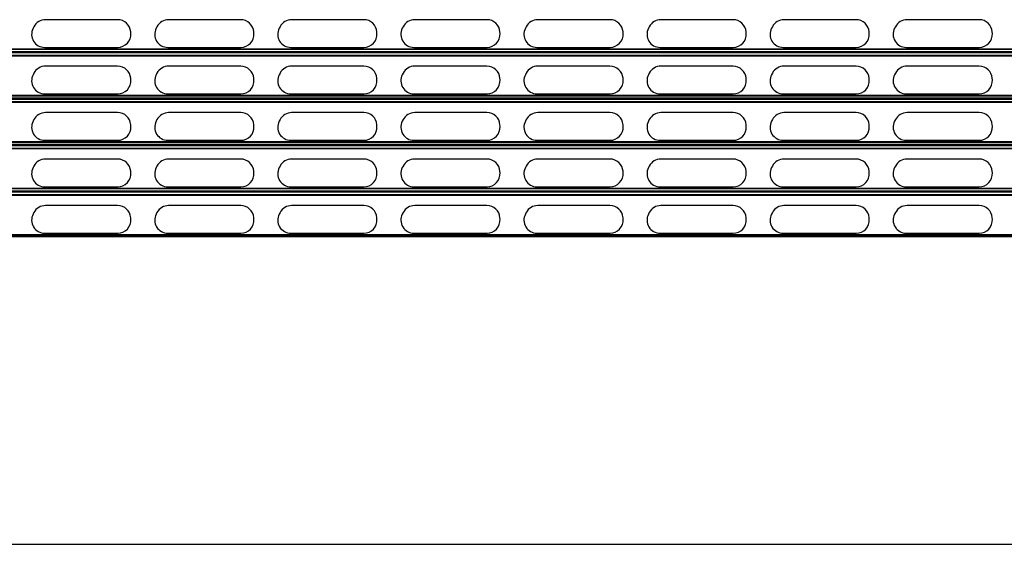
# Model space of a CAD drawing. Units: millimetres. Extents: x 19 to 415, y 4 to 419.
# Drawn here: x 52 to 84, y 121 to 138 of the extents above; entities that cross this region are included whole.
import ezdxf

# ---------------------------------------------------------------- set-up
doc = ezdxf.new("R2010")
doc.units = ezdxf.units.MM

msp = doc.modelspace()

# ---------------------------------------------------------------- linework, layer by layer
at = {"color": 7, "linetype": 'Continuous', "lineweight": 25}
for p, q in [((54.8611, 138.0474), (52.5154, 138.0474)), ((58.8611, 138.0474), (56.5154, 138.0474)), ((62.8611, 138.0474), (60.5154, 138.0474)), ((66.8611, 138.0474), (64.5154, 138.0474)), ((70.8611, 138.0474), (68.5154, 138.0474)), ((74.8611, 138.0474), (72.5154, 138.0474)), ((78.8611, 138.0474), (76.5154, 138.0474)), ((82.8611, 138.0474), (80.5154, 138.0474)), ((52.1385, 137.8188), (52.1125, 137.7688)), ((55.2886, 137.6018), (55.2851, 137.6518)), ((56.1385, 137.8188), (56.1125, 137.7688)), ((59.2886, 137.6018), (59.2851, 137.6518)), ((60.1385, 137.8188), (60.1125, 137.7688)), ((63.2886, 137.6018), (63.2851, 137.6518)), ((64.1385, 137.8188), (64.1125, 137.7688)), ((67.2886, 137.6018), (67.2851, 137.6518)), ((68.1385, 137.8188), (68.1125, 137.7688)), ((71.2886, 137.6018), (71.2851, 137.6518)), ((72.1385, 137.8188), (72.1125, 137.7688)), ((75.2886, 137.6018), (75.2851, 137.6518)), ((76.1385, 137.8188), (76.1125, 137.7688)), ((79.2886, 137.6018), (79.2851, 137.6518)), ((80.1385, 137.8188), (80.1125, 137.7688)), ((83.2886, 137.6018), (83.2851, 137.6518)), ((130.5524, 136.9988), (33.1424, 136.9988)), ((130.5524, 136.9735), (33.1424, 136.9735)), ((52.4894, 137.1474), (54.8646, 137.1474)), ((56.4894, 137.1474), (58.8646, 137.1474)), ((60.4894, 137.1474), (62.8646, 137.1474)), ((64.4894, 137.1474), (66.8646, 137.1474)), ((68.4894, 137.1474), (70.8646, 137.1474)), ((72.4894, 137.1474), (74.8646, 137.1474)), ((76.4894, 137.1474), (78.8646, 137.1474)), ((80.4894, 137.1474), (82.8646, 137.1474)), ((54.8611, 136.5374), (52.5154, 136.5374)), ((58.8611, 136.5374), (56.5154, 136.5374)), ((62.8611, 136.5374), (60.5154, 136.5374)), ((66.8611, 136.5374), (64.5154, 136.5374)), ((70.8611, 136.5374), (68.5154, 136.5374)), ((74.8611, 136.5374), (72.5154, 136.5374)), ((78.8611, 136.5374), (76.5154, 136.5374)), ((82.8611, 136.5374), (80.5154, 136.5374)), ((52.1385, 136.3088), (52.1125, 136.2588)), ((55.2886, 136.0918), (55.2851, 136.1418)), ((56.1385, 136.3088), (56.1125, 136.2588)), ((59.2886, 136.0918), (59.2851, 136.1418)), ((60.1385, 136.3088), (60.1125, 136.2588)), ((63.2886, 136.0918), (63.2851, 136.1418)), ((64.1385, 136.3088), (64.1125, 136.2588)), ((67.2886, 136.0918), (67.2851, 136.1418)), ((68.1385, 136.3088), (68.1125, 136.2588)), ((71.2886, 136.0918), (71.2851, 136.1418)), ((72.1385, 136.3088), (72.1125, 136.2588)), ((75.2886, 136.0918), (75.2851, 136.1418)), ((76.1385, 136.3088), (76.1125, 136.2588)), ((79.2886, 136.0918), (79.2851, 136.1418)), ((80.1385, 136.3088), (80.1125, 136.2588)), ((83.2886, 136.0918), (83.2851, 136.1418)), ((130.5524, 135.4888), (33.1424, 135.4888)), ((130.5524, 135.4635), (33.1424, 135.4635)), ((52.4894, 135.6374), (54.8646, 135.6374)), ((56.4894, 135.6374), (58.8646, 135.6374)), ((60.4894, 135.6374), (62.8646, 135.6374)), ((64.4894, 135.6374), (66.8646, 135.6374)), ((68.4894, 135.6374), (70.8646, 135.6374)), ((72.4894, 135.6374), (74.8646, 135.6374)), ((76.4894, 135.6374), (78.8646, 135.6374)), ((80.4894, 135.6374), (82.8646, 135.6374)), ((52.1385, 134.7988), (52.1125, 134.7488)), ((54.8611, 135.0274), (52.5154, 135.0274)), ((56.1385, 134.7988), (56.1125, 134.7488)), ((58.8611, 135.0274), (56.5154, 135.0274)), ((60.1385, 134.7988), (60.1125, 134.7488)), ((62.8611, 135.0274), (60.5154, 135.0274)), ((64.1385, 134.7988), (64.1125, 134.7488)), ((66.8611, 135.0274), (64.5154, 135.0274)), ((68.1385, 134.7988), (68.1125, 134.7488)), ((70.8611, 135.0274), (68.5154, 135.0274)), ((72.1385, 134.7988), (72.1125, 134.7488)), ((74.8611, 135.0274), (72.5154, 135.0274)), ((76.1385, 134.7988), (76.1125, 134.7488)), ((78.8611, 135.0274), (76.5154, 135.0274)), ((80.1385, 134.7988), (80.1125, 134.7488)), ((82.8611, 135.0274), (80.5154, 135.0274)), ((55.2886, 134.5818), (55.2851, 134.6318)), ((59.2886, 134.5818), (59.2851, 134.6318)), ((63.2886, 134.5818), (63.2851, 134.6318)), ((67.2886, 134.5818), (67.2851, 134.6318)), ((71.2886, 134.5818), (71.2851, 134.6318)), ((75.2886, 134.5818), (75.2851, 134.6318)), ((79.2886, 134.5818), (79.2851, 134.6318)), ((83.2886, 134.5818), (83.2851, 134.6318)), ((52.4894, 134.1274), (54.8646, 134.1274)), ((56.4894, 134.1274), (58.8646, 134.1274)), ((60.4894, 134.1274), (62.8646, 134.1274)), ((64.4894, 134.1274), (66.8646, 134.1274)), ((68.4894, 134.1274), (70.8646, 134.1274)), ((72.4894, 134.1274), (74.8646, 134.1274)), ((76.4894, 134.1274), (78.8646, 134.1274)), ((80.4894, 134.1274), (82.8646, 134.1274)), ((130.5524, 133.9788), (33.1424, 133.9788)), ((130.5524, 133.9535), (33.1424, 133.9535)), ((54.8611, 133.5174), (52.5154, 133.5174)), ((58.8611, 133.5174), (56.5154, 133.5174)), ((62.8611, 133.5174), (60.5154, 133.5174)), ((66.8611, 133.5174), (64.5154, 133.5174)), ((70.8611, 133.5174), (68.5154, 133.5174)), ((74.8611, 133.5174), (72.5154, 133.5174)), ((78.8611, 133.5174), (76.5154, 133.5174)), ((82.8611, 133.5174), (80.5154, 133.5174)), ((52.1385, 133.2888), (52.1125, 133.2388)), ((55.2886, 133.0718), (55.2851, 133.1218)), ((56.1385, 133.2888), (56.1125, 133.2388)), ((59.2886, 133.0718), (59.2851, 133.1218)), ((60.1385, 133.2888), (60.1125, 133.2388)), ((63.2886, 133.0718), (63.2851, 133.1218)), ((64.1385, 133.2888), (64.1125, 133.2388)), ((67.2886, 133.0718), (67.2851, 133.1218)), ((68.1385, 133.2888), (68.1125, 133.2388)), ((71.2886, 133.0718), (71.2851, 133.1218)), ((72.1385, 133.2888), (72.1125, 133.2388)), ((75.2886, 133.0718), (75.2851, 133.1218)), ((76.1385, 133.2888), (76.1125, 133.2388)), ((79.2886, 133.0718), (79.2851, 133.1218)), ((80.1385, 133.2888), (80.1125, 133.2388)), ((83.2886, 133.0718), (83.2851, 133.1218)), ((52.4894, 132.6174), (54.8646, 132.6174)), ((56.4894, 132.6174), (58.8646, 132.6174)), ((60.4894, 132.6174), (62.8646, 132.6174)), ((64.4894, 132.6174), (66.8646, 132.6174)), ((68.4894, 132.6174), (70.8646, 132.6174)), ((72.4894, 132.6174), (74.8646, 132.6174)), ((76.4894, 132.6174), (78.8646, 132.6174)), ((80.4894, 132.6174), (82.8646, 132.6174)), ((130.5524, 132.4688), (33.1424, 132.4688)), ((130.5524, 132.4435), (33.1424, 132.4435)), ((54.8611, 132.0074), (52.5154, 132.0074)), ((58.8611, 132.0074), (56.5154, 132.0074)), ((62.8611, 132.0074), (60.5154, 132.0074)), ((66.8611, 132.0074), (64.5154, 132.0074)), ((70.8611, 132.0074), (68.5154, 132.0074)), ((74.8611, 132.0074), (72.5154, 132.0074)), ((78.8611, 132.0074), (76.5154, 132.0074)), ((82.8611, 132.0074), (80.5154, 132.0074)), ((52.1385, 131.7788), (52.1125, 131.7288)), ((55.2886, 131.5618), (55.2851, 131.6118)), ((56.1385, 131.7788), (56.1125, 131.7288)), ((59.2886, 131.5618), (59.2851, 131.6118)), ((60.1385, 131.7788), (60.1125, 131.7288)), ((63.2886, 131.5618), (63.2851, 131.6118)), ((64.1385, 131.7788), (64.1125, 131.7288)), ((67.2886, 131.5618), (67.2851, 131.6118)), ((68.1385, 131.7788), (68.1125, 131.7288)), ((71.2886, 131.5618), (71.2851, 131.6118)), ((72.1385, 131.7788), (72.1125, 131.7288)), ((75.2886, 131.5618), (75.2851, 131.6118)), ((76.1385, 131.7788), (76.1125, 131.7288)), ((79.2886, 131.5618), (79.2851, 131.6118)), ((80.1385, 131.7788), (80.1125, 131.7288)), ((83.2886, 131.5618), (83.2851, 131.6118)), ((19.3474, 130.9981), (144.3474, 130.9981)), ((52.4894, 131.1074), (54.8646, 131.1074)), ((56.4894, 131.1074), (58.8646, 131.1074)), ((60.4894, 131.1074), (62.8646, 131.1074)), ((64.4894, 131.1074), (66.8646, 131.1074)), ((68.4894, 131.1074), (70.8646, 131.1074)), ((72.4894, 131.1074), (74.8646, 131.1074)), ((76.4894, 131.1074), (78.8646, 131.1074)), ((80.4894, 131.1074), (82.8646, 131.1074)), ((19.3474, 120.9981), (144.3474, 120.9981))]:
    msp.add_line(p, q, dxfattribs=at)
at = {"color": 8, "linetype": 'Continuous', "lineweight": 25}
for p, q in [((130.5524, 137.0943), (33.1424, 137.0943)), ((130.5524, 137.0766), (33.1424, 137.0766)), ((130.5524, 137.0061), (33.1424, 137.0061)), ((130.5524, 136.9689), (33.1424, 136.9689)), ((130.5524, 136.8867), (33.1424, 136.8867)), ((130.5524, 136.8665), (33.1424, 136.8665)), ((130.5524, 135.5843), (33.1424, 135.5843)), ((130.5524, 135.5666), (33.1424, 135.5666)), ((130.5524, 135.4961), (33.1424, 135.4961)), ((130.5524, 135.4589), (33.1424, 135.4589)), ((130.5524, 135.3767), (33.1424, 135.3767)), ((130.5524, 135.3565), (33.1424, 135.3565)), ((130.5524, 134.0743), (33.1424, 134.0743)), ((130.5524, 134.0566), (33.1424, 134.0566)), ((130.5524, 133.9861), (33.1424, 133.9861)), ((130.5524, 133.9489), (33.1424, 133.9489)), ((130.5524, 133.8667), (33.1424, 133.8667)), ((130.5524, 133.8465), (33.1424, 133.8465)), ((130.5524, 132.5643), (33.1424, 132.5643)), ((130.5524, 132.5466), (33.1424, 132.5466)), ((130.5524, 132.4761), (33.1424, 132.4761)), ((130.5524, 132.4389), (33.1424, 132.4389)), ((130.5524, 132.3567), (33.1424, 132.3567)), ((130.5524, 132.3365), (33.1424, 132.3365)), ((130.5524, 131.0543), (33.1424, 131.0543)), ((130.5524, 131.0366), (33.1424, 131.0366))]:
    msp.add_line(p, q, dxfattribs=at)
at = {"color": 7, "linetype": 'Continuous', "lineweight": 25}
for centre, start, end in [((52.5154, 137.6224), 90, 152.47128), ((54.8611, 137.6224), 3.96903, 90), ((56.5154, 137.6224), 90, 152.47128), ((58.8611, 137.6224), 3.96903, 90), ((60.5154, 137.6224), 90, 152.47128), ((62.8611, 137.6224), 3.96903, 90), ((64.5154, 137.6224), 90, 152.47128), ((66.8611, 137.6224), 3.96903, 90), ((68.5154, 137.6224), 90, 152.47128), ((70.8611, 137.6224), 3.96903, 90), ((72.5154, 137.6224), 90, 152.47128), ((74.8611, 137.6224), 3.96903, 90), ((76.5154, 137.6224), 90, 152.47128), ((78.8611, 137.6224), 3.96903, 90), ((80.5154, 137.6224), 90, 152.47128), ((82.8611, 137.6224), 3.96903, 90), ((52.4894, 137.5724), 152.47128, 270), ((54.8646, 137.5724), 270, 3.96903), ((56.4894, 137.5724), 152.47128, 270), ((58.8646, 137.5724), 270, 3.96903), ((60.4894, 137.5724), 152.47128, 270), ((62.8646, 137.5724), 270, 3.96903), ((64.4894, 137.5724), 152.47128, 270), ((66.8646, 137.5724), 270, 3.96903), ((68.4894, 137.5724), 152.47128, 270), ((70.8646, 137.5724), 270, 3.96903), ((72.4894, 137.5724), 152.47128, 270), ((74.8646, 137.5724), 270, 3.96903), ((76.4894, 137.5724), 152.47128, 270), ((78.8646, 137.5724), 270, 3.96903), ((80.4894, 137.5724), 152.47128, 270), ((82.8646, 137.5724), 270, 3.96903), ((52.5154, 136.1124), 90, 152.47128), ((54.8611, 136.1124), 3.96903, 90), ((56.5154, 136.1124), 90, 152.47128), ((58.8611, 136.1124), 3.96903, 90), ((60.5154, 136.1124), 90, 152.47128), ((62.8611, 136.1124), 3.96903, 90), ((64.5154, 136.1124), 90, 152.47128), ((66.8611, 136.1124), 3.96903, 90), ((68.5154, 136.1124), 90, 152.47128), ((70.8611, 136.1124), 3.96903, 90), ((72.5154, 136.1124), 90, 152.47128), ((74.8611, 136.1124), 3.96903, 90), ((76.5154, 136.1124), 90, 152.47128), ((78.8611, 136.1124), 3.96903, 90), ((80.5154, 136.1124), 90, 152.47128), ((82.8611, 136.1124), 3.96903, 90), ((52.4894, 136.0624), 152.47128, 270), ((54.8646, 136.0624), 270, 3.96903), ((56.4894, 136.0624), 152.47128, 270), ((58.8646, 136.0624), 270, 3.96903), ((60.4894, 136.0624), 152.47128, 270), ((62.8646, 136.0624), 270, 3.96903), ((64.4894, 136.0624), 152.47128, 270), ((66.8646, 136.0624), 270, 3.96903), ((68.4894, 136.0624), 152.47128, 270), ((70.8646, 136.0624), 270, 3.96903), ((72.4894, 136.0624), 152.47128, 270), ((74.8646, 136.0624), 270, 3.96903), ((76.4894, 136.0624), 152.47128, 270), ((78.8646, 136.0624), 270, 3.96903), ((80.4894, 136.0624), 152.47128, 270), ((82.8646, 136.0624), 270, 3.96903), ((52.4894, 134.5524), 152.47128, 270), ((52.5154, 134.6024), 90, 152.47128), ((54.8611, 134.6024), 3.96903, 90), ((56.4894, 134.5524), 152.47128, 270), ((56.5154, 134.6024), 90, 152.47128), ((58.8611, 134.6024), 3.96903, 90), ((60.4894, 134.5524), 152.47128, 270), ((60.5154, 134.6024), 90, 152.47128), ((62.8611, 134.6024), 3.96903, 90), ((64.4894, 134.5524), 152.47128, 270), ((64.5154, 134.6024), 90, 152.47128), ((66.8611, 134.6024), 3.96903, 90), ((68.4894, 134.5524), 152.47128, 270), ((68.5154, 134.6024), 90, 152.47128), ((70.8611, 134.6024), 3.96903, 90), ((72.4894, 134.5524), 152.47128, 270), ((72.5154, 134.6024), 90, 152.47128), ((74.8611, 134.6024), 3.96903, 90), ((76.4894, 134.5524), 152.47128, 270), ((76.5154, 134.6024), 90, 152.47128), ((78.8611, 134.6024), 3.96903, 90), ((80.4894, 134.5524), 152.47128, 270), ((80.5154, 134.6024), 90, 152.47128), ((82.8611, 134.6024), 3.96903, 90), ((54.8646, 134.5524), 270, 3.96903), ((58.8646, 134.5524), 270, 3.96903), ((62.8646, 134.5524), 270, 3.96903), ((66.8646, 134.5524), 270, 3.96903), ((70.8646, 134.5524), 270, 3.96903), ((74.8646, 134.5524), 270, 3.96903), ((78.8646, 134.5524), 270, 3.96903), ((82.8646, 134.5524), 270, 3.96903), ((52.5154, 133.0924), 90, 152.47128), ((54.8611, 133.0924), 3.96903, 90), ((56.5154, 133.0924), 90, 152.47128), ((58.8611, 133.0924), 3.96903, 90), ((60.5154, 133.0924), 90, 152.47128), ((62.8611, 133.0924), 3.96903, 90), ((64.5154, 133.0924), 90, 152.47128), ((66.8611, 133.0924), 3.96903, 90), ((68.5154, 133.0924), 90, 152.47128), ((70.8611, 133.0924), 3.96903, 90), ((72.5154, 133.0924), 90, 152.47128), ((74.8611, 133.0924), 3.96903, 90), ((76.5154, 133.0924), 90, 152.47128), ((78.8611, 133.0924), 3.96903, 90), ((80.5154, 133.0924), 90, 152.47128), ((82.8611, 133.0924), 3.96903, 90), ((52.4894, 133.0424), 152.47128, 270), ((56.4894, 133.0424), 152.47128, 270), ((60.4894, 133.0424), 152.47128, 270), ((64.4894, 133.0424), 152.47128, 270), ((68.4894, 133.0424), 152.47128, 270), ((72.4894, 133.0424), 152.47128, 270), ((76.4894, 133.0424), 152.47128, 270), ((80.4894, 133.0424), 152.47128, 270), ((54.8646, 133.0424), 270, 3.96903), ((58.8646, 133.0424), 270, 3.96903), ((62.8646, 133.0424), 270, 3.96903), ((66.8646, 133.0424), 270, 3.96903), ((70.8646, 133.0424), 270, 3.96903), ((74.8646, 133.0424), 270, 3.96903), ((78.8646, 133.0424), 270, 3.96903), ((82.8646, 133.0424), 270, 3.96903), ((52.5154, 131.5824), 90, 152.47128), ((54.8611, 131.5824), 3.96903, 90), ((56.5154, 131.5824), 90, 152.47128), ((58.8611, 131.5824), 3.96903, 90), ((60.5154, 131.5824), 90, 152.47128), ((62.8611, 131.5824), 3.96903, 90), ((64.5154, 131.5824), 90, 152.47128), ((66.8611, 131.5824), 3.96903, 90), ((68.5154, 131.5824), 90, 152.47128), ((70.8611, 131.5824), 3.96903, 90), ((72.5154, 131.5824), 90, 152.47128), ((74.8611, 131.5824), 3.96903, 90), ((76.5154, 131.5824), 90, 152.47128), ((78.8611, 131.5824), 3.96903, 90), ((80.5154, 131.5824), 90, 152.47128), ((82.8611, 131.5824), 3.96903, 90), ((52.4894, 131.5324), 152.47128, 270), ((54.8646, 131.5324), 270, 3.96903), ((56.4894, 131.5324), 152.47128, 270), ((58.8646, 131.5324), 270, 3.96903), ((60.4894, 131.5324), 152.47128, 270), ((62.8646, 131.5324), 270, 3.96903), ((64.4894, 131.5324), 152.47128, 270), ((66.8646, 131.5324), 270, 3.96903), ((68.4894, 131.5324), 152.47128, 270), ((70.8646, 131.5324), 270, 3.96903), ((72.4894, 131.5324), 152.47128, 270), ((74.8646, 131.5324), 270, 3.96903), ((76.4894, 131.5324), 152.47128, 270), ((78.8646, 131.5324), 270, 3.96903), ((80.4894, 131.5324), 152.47128, 270), ((82.8646, 131.5324), 270, 3.96903)]:
    msp.add_arc(centre, 0.425, start, end, dxfattribs=at)

doc.saveas('drawing.dxf')
